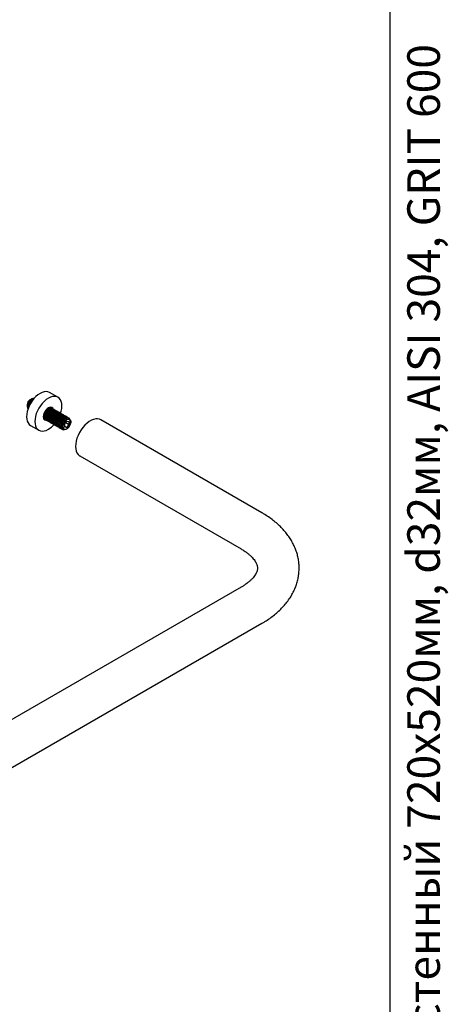
# Model space of a CAD drawing. Units: millimetres. Extents: x 400 to 4526, y -130 to 5840.
# Drawn here: x 3531 to 4192, y 1613 to 3126 of the extents above; entities that cross this region are included whole.
import ezdxf

# ---------------------------------------------------------------- set-up
doc = ezdxf.new("R2010")
doc.units = ezdxf.units.MM
doc.header["$LTSCALE"] = 20
doc.styles.add('SLDTEXTSTYLE0', font='TXT', dxfattribs={"width": 0.7, "bigfont": 'bigfont'})

msp = doc.modelspace()

# ---------------------------------------------------------------- linework, layer by layer
at = {"color": 7, "linetype": 'Continuous', "lineweight": 25}
for p, q in [((4100, 100), (4100, 5840)), ((3549.355, 2542.9884), (3547.0092, 2541.6338)), ((3589.9429, 2545.782), (3577.215, 2553.1297)), ((3542.7672, 2534.2857), (3542.7672, 2531.5769)), ((3578.108, 2530.3291), (3577.9985, 2530.3895)), ((3578.5091, 2530.0975), (3578.108, 2530.3291)), ((3580.55, 2528.9193), (3580.1489, 2529.1509)), ((3582.5909, 2527.7411), (3582.1898, 2527.9727)), ((3584.6318, 2526.5629), (3584.2307, 2526.7945)), ((3568.0017, 2513.0726), (3568.1088, 2513.0081)), ((3568.1088, 2513.0081), (3568.5099, 2512.7765)), ((3570.1497, 2511.8299), (3570.5508, 2511.5983)), ((3586.6728, 2525.3847), (3586.2717, 2525.6163)), ((3588.7137, 2524.2065), (3588.3126, 2524.4381)), ((3590.7546, 2523.0283), (3590.3535, 2523.2599)), ((3592.7955, 2521.8501), (3592.3944, 2522.0817)), ((3594.8365, 2520.6719), (3594.4354, 2520.9035)), ((3596.8774, 2519.4937), (3596.4763, 2519.7253)), ((3598.9183, 2518.3155), (3598.5172, 2518.5471)), ((3600.9592, 2517.1373), (3600.5581, 2517.3689)), ((3603.0002, 2515.9591), (3602.5991, 2516.1907)), ((3605.0411, 2514.7809), (3604.64, 2515.0125)), ((3607.082, 2513.6027), (3606.6809, 2513.8343)), ((3547.9174, 2502.3792), (3560.6453, 2495.0315)), ((3572.1906, 2510.6517), (3572.5917, 2510.4201)), ((3574.2316, 2509.4735), (3574.6326, 2509.2419)), ((3576.2725, 2508.2953), (3576.6736, 2508.0637)), ((3578.3134, 2507.1171), (3578.7145, 2506.8855)), ((3580.3543, 2505.9389), (3580.7554, 2505.7073)), ((3582.3953, 2504.7607), (3582.7963, 2504.5291)), ((3584.4362, 2503.5825), (3584.8373, 2503.3509)), ((3586.4771, 2502.4043), (3586.8782, 2502.1727)), ((3588.518, 2501.2261), (3588.9191, 2500.9945)), ((3590.559, 2500.0479), (3590.96, 2499.8163)), ((3592.5999, 2498.8697), (3593.001, 2498.6381)), ((3594.6408, 2497.6915), (3595.0419, 2497.4599)), ((3596.6817, 2496.5133), (3597.0828, 2496.2817)), ((3600.0429, 2504.3947), (3603.5784, 2508.7929)), ((3600.0429, 2504.3947), (3600.0429, 2499.6804)), ((3600.0429, 2501.4053), (3603.5784, 2499.3643)), ((3603.5784, 2499.3643), (3600.0429, 2499.6804)), ((3601.937, 2506.751), (3607.1139, 2503.7625)), ((3603.5784, 2508.7929), (3607.1139, 2508.4768)), ((3603.5784, 2499.3643), (3607.1139, 2503.7625)), ((3607.1139, 2503.7625), (3607.1139, 2508.4768)), ((3903.1269, 2368.1023), (3655.6395, 2510.9738)), ((3623.6421, 2455.5466), (3871.1295, 2312.6752)), ((3871.1295, 2253.8052), (3050.8856, 1780.2885)), ((3082.883, 1724.8614), (3903.1269, 2198.3781))]:
    msp.add_line(p, q, dxfattribs=at)
at = {"color": 7, "linetype": 'Continuous', "lineweight": 25, "flags": 128}
for points in [[(3577.215, 2553.1297), (3574.7441, 2554.14), (3571.9721, 2554.5014), (3568.9685, 2554.2041), (3565.8072, 2553.2556), (3562.5662, 2551.6791), (3559.3252, 2549.5135), (3556.1639, 2546.8122), (3553.1603, 2543.6416), (3550.3883, 2540.0798), (3547.9162, 2536.2145), (3545.8048, 2532.1408), (3544.1061, 2527.9592), (3542.862, 2523.7726), (3542.103, 2519.684), (3541.848, 2515.7941), (3542.103, 2512.1987), (3542.862, 2508.9863), (3544.1061, 2506.2361), (3545.8048, 2504.0157), (3547.9162, 2502.3799), (3547.9174, 2502.3792)], [(3553.3602, 2543.7344), (3553.1779, 2543.7846), (3551.511, 2543.8146), (3549.6695, 2543.1614), (3547.8027, 2541.8778), (3546.0616, 2540.0679), (3544.5875, 2537.8782), (3543.4997, 2535.4861), (3542.8863, 2533.0855), (3542.797, 2530.8709), (3543.2392, 2529.0215), (3544.1242, 2527.7354)], [(3594.0567, 2521.0912), (3594.9983, 2524.3886), (3595.7573, 2528.4773), (3596.0124, 2532.3672), (3595.7573, 2535.9625), (3594.9983, 2539.1749), (3593.7542, 2541.9251), (3592.0555, 2544.1455), (3589.9441, 2545.7813), (3587.472, 2546.7924), (3584.7, 2547.1537), (3581.6964, 2546.8564), (3578.5352, 2545.9079), (3575.2941, 2544.3314), (3572.0531, 2542.1659), (3568.8918, 2539.4645), (3565.8882, 2536.2939), (3563.1163, 2532.7321), (3560.6441, 2528.8668), (3558.5327, 2524.7932), (3556.834, 2520.6116), (3555.5899, 2516.4249), (3554.831, 2512.3363), (3554.5759, 2508.4464), (3554.831, 2504.851), (3555.5899, 2501.6387), (3556.834, 2498.8884), (3558.5327, 2496.6681), (3560.6441, 2495.0322), (3563.1163, 2494.0212), (3565.8882, 2493.6599), (3568.8918, 2493.9571), (3572.0531, 2494.9057), (3575.2941, 2496.4821), (3575.2941, 2496.4821)], [(3582.5852, 2527.7444), (3582.0302, 2528.7864), (3580.7941, 2529.9331), (3579.1832, 2530.4305), (3577.3073, 2530.2448), (3575.2941, 2529.3887), (3573.281, 2527.9205), (3571.405, 2525.9402), (3569.7941, 2523.5829), (3568.558, 2521.0091), (3567.781, 2518.3942), (3567.5159, 2515.9165), (3567.781, 2513.7448), (3568.558, 2512.0271), (3569.7941, 2510.8805), (3571.405, 2510.3831), (3572.586, 2510.4234)], [(3580.1489, 2529.1509), (3578.9599, 2529.5685), (3577.2116, 2529.4913), (3575.3103, 2528.7466), (3573.397, 2527.3895), (3571.6138, 2525.5208)], [(3581.3022, 2528.3288), (3580.8267, 2528.7408), (3579.361, 2529.3369), (3577.6126, 2529.2598), (3575.7113, 2528.515), (3573.7981, 2527.158), (3572.0149, 2525.2893)], [(3582.1898, 2527.9727), (3581.0008, 2528.3903), (3579.2525, 2528.3131), (3577.3512, 2527.5684), (3575.438, 2526.2113), (3573.6547, 2524.3426)], [(3583.3432, 2527.1506), (3582.8676, 2527.5626), (3581.4019, 2528.1587), (3579.6536, 2528.0816), (3577.7523, 2527.3368), (3575.839, 2525.9798), (3574.0558, 2524.1111)], [(3584.2307, 2526.7945), (3583.0417, 2527.2121), (3581.2934, 2527.1349), (3579.3921, 2526.3902), (3577.4789, 2525.0331), (3575.6956, 2523.1644)], [(3585.3841, 2525.9724), (3584.9086, 2526.3844), (3583.4428, 2526.9805), (3581.6945, 2526.9034), (3579.7932, 2526.1586), (3577.88, 2524.8016), (3576.0967, 2522.9329)], [(3579.2613, 2529.507), (3578.7858, 2529.919), (3577.8967, 2530.3734)], [(3567.9647, 2513.1689), (3568.9233, 2512.5744), (3569.3975, 2512.4204)], [(3571.6138, 2525.5208), (3570.0927, 2523.279), (3568.9467, 2520.8304), (3568.2607, 2518.3565), (3568.0856, 2516.0409), (3568.4343, 2514.0553), (3569.2811, 2512.547), (3570.1497, 2511.8299)], [(3572.0149, 2525.2893), (3570.4938, 2523.0475), (3569.3478, 2520.5988), (3568.6618, 2518.125), (3568.4866, 2515.8094), (3568.8354, 2513.8238), (3569.6822, 2512.3155), (3570.9642, 2511.3962), (3571.4384, 2511.2422)], [(3573.6547, 2524.3426), (3572.1336, 2522.1008), (3570.9876, 2519.6522), (3570.3016, 2517.1783), (3570.1265, 2514.8627), (3570.4753, 2512.8771), (3571.3221, 2511.3688), (3572.1906, 2510.6517)], [(3574.0558, 2524.1111), (3572.5347, 2521.8693), (3571.3887, 2519.4206), (3570.7027, 2516.9468), (3570.5276, 2514.6312), (3570.8763, 2512.6456), (3571.7231, 2511.1372), (3573.0051, 2510.218), (3573.4793, 2510.064)], [(3575.6956, 2523.1644), (3574.1746, 2520.9226), (3573.0285, 2518.474), (3572.3425, 2516.0001), (3572.1674, 2513.6845), (3572.5162, 2511.6989), (3573.363, 2510.1906), (3574.2316, 2509.4735)], [(3576.0967, 2522.9329), (3574.5756, 2520.691), (3573.4296, 2518.2424), (3572.7436, 2515.7686), (3572.5685, 2513.453), (3572.9173, 2511.4674), (3573.7641, 2509.959), (3575.0461, 2509.0398), (3575.5202, 2508.8858)], [(3577.7365, 2521.9862), (3576.2155, 2519.7444), (3575.0695, 2517.2958), (3574.3835, 2514.8219), (3574.2083, 2512.5063), (3574.5571, 2510.5207), (3575.4039, 2509.0124), (3576.2725, 2508.2953)], [(3578.1376, 2521.7547), (3576.6166, 2519.5128), (3575.4705, 2517.0642), (3574.7845, 2514.5904), (3574.6094, 2512.2748), (3574.9582, 2510.2892), (3575.805, 2508.7808), (3577.087, 2507.8616), (3577.5612, 2507.7076)], [(3579.7775, 2520.808), (3578.2564, 2518.5662), (3577.1104, 2516.1176), (3576.4244, 2513.6437), (3576.2493, 2511.3281), (3576.598, 2509.3425), (3577.4448, 2507.8342), (3578.3134, 2507.1171)], [(3580.1786, 2520.5765), (3578.6575, 2518.3346), (3577.5115, 2515.886), (3576.8255, 2513.4122), (3576.6503, 2511.0966), (3576.9991, 2509.111), (3577.8459, 2507.6026), (3579.1279, 2506.6834), (3579.6021, 2506.5294)], [(3586.2717, 2525.6163), (3585.0827, 2526.0339), (3583.3343, 2525.9567), (3581.433, 2525.212), (3579.5198, 2523.8549), (3577.7365, 2521.9862)], [(3587.425, 2524.7942), (3586.9495, 2525.2062), (3585.4837, 2525.8023), (3583.7354, 2525.7252), (3581.8341, 2524.9804), (3579.9209, 2523.6234), (3578.1376, 2521.7547)], [(3581.8184, 2519.6298), (3580.2973, 2517.388), (3579.1513, 2514.9394), (3578.4653, 2512.4655), (3578.2902, 2510.1499), (3578.639, 2508.1643), (3579.4858, 2506.656), (3580.3543, 2505.9389)], [(3582.2195, 2519.3983), (3580.6984, 2517.1564), (3579.5524, 2514.7078), (3578.8664, 2512.234), (3578.6913, 2509.9184), (3579.04, 2507.9328), (3579.8868, 2506.4244), (3581.1688, 2505.5052), (3581.643, 2505.3512)], [(3588.3126, 2524.4381), (3587.1236, 2524.8557), (3585.3753, 2524.7785), (3583.474, 2524.0338), (3581.5607, 2522.6767), (3579.7775, 2520.808)], [(3589.4659, 2523.616), (3588.9904, 2524.028), (3587.5247, 2524.6241), (3585.7763, 2524.547), (3583.875, 2523.8022), (3581.9618, 2522.4452), (3580.1786, 2520.5765)], [(3583.8593, 2518.4516), (3582.3383, 2516.2098), (3581.1922, 2513.7612), (3580.5062, 2511.2873), (3580.3311, 2508.9717), (3580.6799, 2506.9861), (3581.5267, 2505.4778), (3582.3953, 2504.7607)], [(3584.2604, 2518.2201), (3582.7393, 2515.9782), (3581.5933, 2513.5296), (3580.9073, 2511.0558), (3580.7322, 2508.7402), (3581.081, 2506.7546), (3581.9278, 2505.2462), (3583.2098, 2504.327), (3583.6839, 2504.173)], [(3590.3535, 2523.2599), (3589.1645, 2523.6775), (3587.4162, 2523.6003), (3585.5149, 2522.8556), (3583.6017, 2521.4985), (3581.8184, 2519.6298)], [(3591.5069, 2522.4378), (3591.0313, 2522.8498), (3589.5656, 2523.4459), (3587.8173, 2523.3688), (3585.916, 2522.624), (3584.0027, 2521.267), (3582.2195, 2519.3983)], [(3585.9002, 2517.2734), (3584.3792, 2515.0316), (3583.2332, 2512.583), (3582.5472, 2510.1091), (3582.372, 2507.7935), (3582.7208, 2505.8079), (3583.5676, 2504.2996), (3584.4362, 2503.5825)], [(3586.3013, 2517.0419), (3584.7803, 2514.8), (3583.6342, 2512.3514), (3582.9482, 2509.8776), (3582.7731, 2507.562), (3583.1219, 2505.5764), (3583.9687, 2504.068), (3585.2507, 2503.1488), (3585.7249, 2502.9948)], [(3592.3944, 2522.0817), (3591.2054, 2522.4993), (3589.4571, 2522.4221), (3587.5558, 2521.6774), (3585.6426, 2520.3203), (3583.8593, 2518.4516)], [(3593.5478, 2521.2596), (3593.0723, 2521.6716), (3591.6065, 2522.2677), (3589.8582, 2522.1906), (3587.9569, 2521.4458), (3586.0437, 2520.0888), (3584.2604, 2518.2201)], [(3587.9412, 2516.0952), (3586.4201, 2513.8534), (3585.2741, 2511.4047), (3584.5881, 2508.9309), (3584.413, 2506.6153), (3584.7617, 2504.6297), (3585.6085, 2503.1214), (3586.4771, 2502.4043)], [(3588.3423, 2515.8637), (3586.8212, 2513.6218), (3585.6752, 2511.1732), (3584.9892, 2508.6994), (3584.814, 2506.3838), (3585.1628, 2504.3982), (3586.0096, 2502.8898), (3587.2916, 2501.9706), (3587.7658, 2501.8166)], [(3594.4354, 2520.9035), (3593.2464, 2521.3211), (3591.498, 2521.2439), (3589.5967, 2520.4992), (3587.6835, 2519.1421), (3585.9002, 2517.2734)], [(3595.5887, 2520.0814), (3595.1132, 2520.4934), (3593.6475, 2521.0895), (3591.8991, 2521.0124), (3589.9978, 2520.2676), (3588.0846, 2518.9106), (3586.3013, 2517.0419)], [(3589.9821, 2514.917), (3588.461, 2512.6752), (3587.315, 2510.2265), (3586.629, 2507.7527), (3586.4539, 2505.4371), (3586.8027, 2503.4515), (3587.6495, 2501.9432), (3588.518, 2501.2261)], [(3590.3832, 2514.6855), (3588.8621, 2512.4436), (3587.7161, 2509.995), (3587.0301, 2507.5212), (3586.855, 2505.2056), (3587.2037, 2503.22), (3588.0505, 2501.7116), (3589.3325, 2500.7924), (3589.8067, 2500.6384)], [(3596.4763, 2519.7253), (3595.2873, 2520.1429), (3593.539, 2520.0657), (3591.6377, 2519.321), (3589.7244, 2517.9639), (3587.9412, 2516.0952)], [(3597.6296, 2518.9032), (3597.1541, 2519.3152), (3595.6884, 2519.9113), (3593.94, 2519.8342), (3592.0387, 2519.0894), (3590.1255, 2517.7324), (3588.3423, 2515.8637)], [(3592.023, 2513.7388), (3590.502, 2511.497), (3589.3559, 2509.0483), (3588.6699, 2506.5745), (3588.4948, 2504.2589), (3588.8436, 2502.2733), (3589.6904, 2500.765), (3590.559, 2500.0479)], [(3592.4241, 2513.5073), (3590.903, 2511.2654), (3589.757, 2508.8168), (3589.071, 2506.343), (3588.8959, 2504.0274), (3589.2447, 2502.0418), (3590.0915, 2500.5334), (3591.3735, 2499.6142), (3591.8476, 2499.4602)], [(3598.5172, 2518.5471), (3597.3282, 2518.9647), (3595.5799, 2518.8875), (3593.6786, 2518.1428), (3591.7654, 2516.7857), (3589.9821, 2514.917)], [(3599.6706, 2517.725), (3599.195, 2518.137), (3597.7293, 2518.7331), (3595.981, 2518.656), (3594.0797, 2517.9112), (3592.1664, 2516.5542), (3590.3832, 2514.6855)], [(3594.0639, 2512.5606), (3592.5429, 2510.3188), (3591.3969, 2507.8701), (3590.7109, 2505.3963), (3590.5357, 2503.0807), (3590.8845, 2501.0951), (3591.7313, 2499.5868), (3592.5999, 2498.8697)], [(3594.465, 2512.3291), (3592.944, 2510.0872), (3591.7979, 2507.6386), (3591.1119, 2505.1648), (3590.9368, 2502.8492), (3591.2856, 2500.8636), (3592.1324, 2499.3552), (3593.4144, 2498.436), (3593.8886, 2498.282)], [(3600.5581, 2517.3689), (3599.3691, 2517.7865), (3597.6208, 2517.7093), (3595.7195, 2516.9646), (3593.8063, 2515.6075), (3592.023, 2513.7388)], [(3601.7115, 2516.5468), (3601.236, 2516.9588), (3599.7702, 2517.5549), (3598.0219, 2517.4778), (3596.1206, 2516.733), (3594.2074, 2515.376), (3592.4241, 2513.5073)], [(3602.5991, 2516.1907), (3601.4101, 2516.6083), (3599.6617, 2516.5311), (3597.7604, 2515.7864), (3595.8472, 2514.4293), (3594.0639, 2512.5606)], [(3603.7524, 2515.3686), (3603.2769, 2515.7806), (3601.8112, 2516.3767), (3600.0628, 2516.2996), (3598.1615, 2515.5548), (3596.2483, 2514.1978), (3594.465, 2512.3291)], [(3604.64, 2515.0125), (3603.451, 2515.4301), (3601.7027, 2515.3529), (3599.8014, 2514.6082), (3597.8881, 2513.2511), (3596.1049, 2511.3824)], [(3605.7933, 2514.1904), (3605.3178, 2514.6024), (3603.8521, 2515.1985), (3602.1037, 2515.1214), (3600.2024, 2514.3766), (3598.2892, 2513.0196), (3596.506, 2511.1509)], [(3600.0582, 2508.8288), (3601.7571, 2510.595), (3603.5788, 2511.8475), (3605.3757, 2512.4849), (3607.0022, 2512.4555), (3608.3266, 2511.7619), (3609.2416, 2510.46), (3609.673, 2508.6554), (3609.586, 2506.4944), (3608.9874, 2504.1519), (3607.926, 2501.8178), (3606.4875, 2499.6811), (3604.7886, 2497.915), (3602.967, 2496.6625), (3601.1701, 2496.0251), (3599.5435, 2496.0544), (3598.2191, 2496.7481), (3597.3041, 2498.05), (3596.8727, 2499.8545), (3596.9598, 2502.0156), (3597.5583, 2504.358), (3598.6198, 2506.6922), (3600.0582, 2508.8288)], [(3598.4688, 2497.7223), (3599.5653, 2496.7675), (3601.0184, 2496.4623), (3602.699, 2496.8338), (3604.4578, 2497.8491), (3606.1384, 2499.4179), (3607.5915, 2501.4009), (3608.688, 2503.6217), (3609.3306, 2505.8832), (3609.462, 2507.9843), (3609.0706, 2509.7384), (3608.1913, 2510.9895), (3606.902, 2511.6267), (3605.3175, 2511.5931), (3603.5784, 2510.8918), (3601.8393, 2509.5852), (3600.2547, 2507.7893), (3598.9655, 2505.6636), (3598.0861, 2503.3972), (3597.6948, 2501.1912), (3597.8262, 2499.2419), (3598.4688, 2497.7223)], [(3606.6809, 2513.8343), (3605.4919, 2514.2519), (3603.7436, 2514.1747), (3601.8423, 2513.43), (3599.9291, 2512.0729), (3598.1458, 2510.2042)], [(3608.8753, 2511.1315), (3608.4331, 2512.199), (3607.3587, 2513.4242), (3605.893, 2514.0203), (3604.1447, 2513.9432), (3602.2434, 2513.1984), (3600.3301, 2511.8414), (3598.5469, 2509.9727)], [(3655.6395, 2510.9738), (3653.7488, 2511.8333), (3650.9545, 2512.4201), (3647.9076, 2512.3556), (3644.6759, 2511.6411), (3641.3318, 2510.2926), (3637.9499, 2508.3403), (3634.6058, 2505.8277), (3631.3741, 2502.811), (3628.3271, 2499.3576), (3625.5329, 2495.5446), (3623.0538, 2491.4571), (3620.9452, 2487.1866), (3619.2542, 2482.8284), (3618.0187, 2478.4798), (3617.2662, 2474.2379), (3617.0134, 2470.1977)], [(3596.1049, 2511.3824), (3594.5838, 2509.1406), (3593.4378, 2506.6919), (3592.7518, 2504.2181), (3592.5767, 2501.9025), (3592.9254, 2499.9169), (3593.7722, 2498.4086), (3594.6408, 2497.6915)], [(3596.506, 2511.1509), (3594.9849, 2508.909), (3593.8389, 2506.4604), (3593.1529, 2503.9866), (3592.9777, 2501.671), (3593.3265, 2499.6854), (3594.1733, 2498.177), (3595.4553, 2497.2578), (3595.9295, 2497.1038)], [(3598.1458, 2510.2042), (3596.6247, 2507.9624), (3595.4787, 2505.5137), (3594.7927, 2503.0399), (3594.6176, 2500.7243), (3594.9664, 2498.7387), (3595.8132, 2497.2304), (3596.6817, 2496.5133)], [(3598.5469, 2509.9727), (3597.0258, 2507.7308), (3595.8798, 2505.2822), (3595.1938, 2502.8084), (3595.0187, 2500.4928), (3595.3674, 2498.5072), (3596.2142, 2496.9988), (3597.4962, 2496.0796), (3599.1184, 2495.8177), (3600.1197, 2495.9646)], [(3617.0134, 2470.1977), (3617.2662, 2466.4492), (3618.0187, 2463.0763), (3619.2542, 2460.1542), (3620.9452, 2457.7483), (3623.0538, 2455.9123), (3623.6421, 2455.5466)]]:
    msp.add_lwpolyline(points, dxfattribs=at)
at = {"color": 7, "linetype": 'Continuous', "lineweight": 25}
for centre, radius, start, end in [((3555.1957, 2534.1402), 9.7792, 101.6131119, 145.6422898), ((3556.3583, 2532.9459), 10.9573, 108.3481478, 143.733019), ((3551.8224, 2533.9567), 9.0611, 122.0860845, 177.919292), ((3556.0593, 2531.0529), 12.4069, 136.0785332, 194.9215397), ((3557.4307, 2530.4535), 13.3673, 137.8282112, 189.1830492), ((3562.2509, 2527.9365), 16.8062, 137.8479092, 162.1574673), ((3556.4073, 2528.0519), 36.7881, 300.8901607, 318.7928009)]:
    msp.add_arc(centre, radius, start, end, dxfattribs=at)
for points, knots in [([(3903.1269, 2198.3781), (3904.5655, 2199.2264), (3908.6591, 2201.6404), (3915.0744, 2205.9042), (3922.1971, 2211.2711), (3928.8009, 2216.9793), (3934.8462, 2222.9932), (3940.2919, 2229.2813), (3945.1063, 2235.8047), (3949.2663, 2242.5222), (3952.7586, 2249.3919), (3955.5782, 2256.3741), (3957.7272, 2263.4318), (3959.2119, 2270.5312), (3960.0411, 2277.6418), (3960.2249, 2284.7357), (3959.7735, 2291.7856), (3958.6973, 2298.7657), (3957.0064, 2305.6533), (3954.7089, 2312.4304), (3951.8102, 2319.0812), (3948.3136, 2325.5905), (3944.2211, 2331.9421), (3939.5353, 2338.1176), (3934.2618, 2344.0956), (3928.4109, 2349.8511), (3922.0027, 2355.3586), (3915.0562, 2360.5842), (3908.7086, 2364.8087), (3904.6141, 2367.2248), (3903.1269, 2368.1023)], [0, 0, 0, 0, 0.021512182, 0.061215263, 0.100924238, 0.140468184, 0.179716654, 0.218532479, 0.256791662, 0.294403856, 0.331326388, 0.367568064, 0.403183864, 0.438264651, 0.472926053, 0.507299013, 0.54152267, 0.57570617, 0.609978613, 0.64447779, 0.679331518, 0.7146515, 0.750525752, 0.787010285, 0.82412171, 0.861833404, 0.900077881, 0.938756476, 0.977754562, 1, 1, 1, 1]), ([(3871.1295, 2312.6752), (3871.9985, 2312.1627), (3874.5194, 2310.676), (3878.3094, 2308.1459), (3882.3037, 2305.1071), (3885.7448, 2302.078), (3888.6435, 2299.1065), (3891.0122, 2296.235), (3892.8791, 2293.499), (3894.2835, 2290.9195), (3895.2739, 2288.4928), (3895.9001, 2286.1684), (3896.1895, 2283.8083), (3896.0953, 2281.4675), (3895.5962, 2279.0213), (3894.7498, 2276.6031), (3893.5315, 2274.1036), (3891.8603, 2271.4175), (3889.6644, 2268.5425), (3886.8769, 2265.5041), (3883.5702, 2262.4342), (3879.7262, 2259.3666), (3875.5912, 2256.4701), (3872.5404, 2254.6479), (3871.1295, 2253.8052)], [0, 0, 0, 0, 0.022755465, 0.066012866, 0.109098151, 0.152114065, 0.195183554, 0.238523986, 0.282490092, 0.327626186, 0.37478809, 0.425392027, 0.481956236, 0.548861386, 0.604060139, 0.653124651, 0.69860383, 0.74193003, 0.78781678, 0.832288607, 0.876004892, 0.919396543, 0.962723174, 1, 1, 1, 1])]:
    msp.add_open_spline(points, degree=3, knots=knots, dxfattribs=at)

# ---------------------------------------------------------------- texts
at = {"color": 7, "linetype": 'Continuous', "lineweight": 0, "insert": (4126.14, 97.1984), "char_height": 50, "attachment_point": 1, "rotation": 90, "style": 'SLDTEXTSTYLE0'}
msp.add_mtext('Файл: 905-884-U_Поручень для раковины настенный 720х520мм, d32мм, AISI 304, GRIT 600', dxfattribs=at)

doc.saveas('drawing.dxf')
